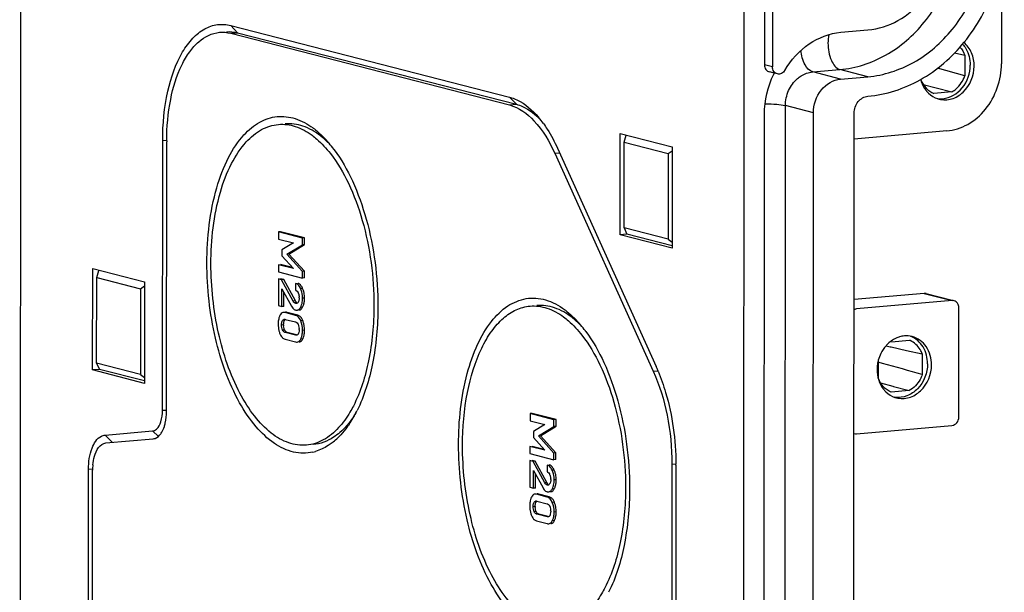
# Model space of a CAD drawing. Units: millimetres. Extents: x -3 to 844, y 0 to 594.
# Drawn here: x 586 to 617, y 419 to 437 of the extents above; entities that cross this region are included whole.
import ezdxf

# ---------------------------------------------------------------- set-up
doc = ezdxf.new("R2010")
doc.units = ezdxf.units.MM
doc.header["$LTSCALE"] = 46.255
doc.layers.get('0').update_dxf_attribs({"linetype": 'CONTINUOUS'})
doc.layers.add('AUSFORMSCHRAEGEN', color=7, linetype='CONTINUOUS')
doc.layers.add('BEZUGSACHSEN', color=7, linetype='CONTINUOUS')

msp = doc.modelspace()

# ---------------------------------------------------------------- linework, layer by layer
at = {"color": 7, "linetype": 'CONTINUOUS'}
for p, q in [((585.58097, 378.20809), (585.62665, 446.42339)), ((609.15502, 440.59426), (609.15168, 435.60776)), ((608.46229, 372.32235), (608.50797, 440.53765)), ((609.40785, 440.52922), (609.40451, 435.54272)), ((616.65103, 438.01644), (616.64945, 435.64374)), ((592.25823, 436.85661), (601.08227, 434.58681)), ((592.25807, 436.60945), (601.0821, 434.33965)), ((592.47375, 436.62832), (601.29779, 434.35852)), ((611.56194, 436.63983), (612.42467, 436.71531)), ((609.50107, 435.3341), (609.30508, 435.38451)), ((611.56095, 435.15689), (612.42368, 435.23237)), ((610.66065, 378.9768), (610.69756, 434.09278)), ((611.9545, 378.71928), (611.99157, 434.08242)), ((609.11372, 378.92862), (609.15063, 434.0446)), ((604.58149, 430.22592), (604.58364, 433.43896)), ((604.58364, 433.43896), (606.22705, 433.01623)), ((614.92266, 433.51553), (611.99102, 433.25904)), ((590.10062, 424.66068), (590.10634, 433.20775)), ((590.22704, 424.62816), (590.23276, 433.17523)), ((604.70807, 430.44056), (604.70989, 433.15928)), ((604.70989, 433.15928), (604.77637, 433.38122)), ((604.70989, 433.15928), (606.10047, 432.80159)), ((602.51156, 432.81351), (605.62976, 425.90596)), ((602.60107, 432.96528), (605.71927, 426.05774)), ((606.10047, 432.80159), (606.22696, 432.88789)), ((606.22705, 433.01623), (606.2249, 429.80319)), ((606.10047, 432.80159), (606.09865, 430.08286)), ((593.7691, 430.31512), (593.76895, 430.09034)), ((593.83381, 430.32078), (593.7691, 430.31512)), ((594.52708, 430.12014), (593.7691, 430.31512)), ((594.59179, 430.12581), (593.83381, 430.32078)), ((604.70807, 430.44056), (604.79717, 430.24479)), ((606.09865, 430.08286), (604.70807, 430.44056)), ((593.76895, 430.09034), (594.24184, 429.9687)), ((594.52694, 429.90757), (594.52708, 430.12014)), ((594.59179, 430.12581), (594.52708, 430.12014)), ((594.59164, 429.91323), (594.59179, 430.12581)), ((604.79717, 430.24479), (604.58149, 430.22592)), ((606.2249, 429.80319), (604.58149, 430.22592)), ((606.22495, 429.87752), (604.79717, 430.24479)), ((606.09865, 430.08286), (606.22502, 429.98647)), ((593.87695, 429.7472), (593.87682, 429.56005)), ((594.24184, 429.9687), (593.87695, 429.7472)), ((594.03243, 429.60955), (594.52694, 429.90757)), ((594.09714, 429.61521), (594.59164, 429.91323)), ((594.59164, 429.91323), (594.52694, 429.90757)), ((593.87682, 429.56005), (594.2413, 429.15603)), ((594.52637, 429.06642), (594.03243, 429.60955)), ((594.59108, 429.07208), (594.09714, 429.61521)), ((587.88881, 425.94194), (587.89097, 429.15498)), ((587.89097, 429.15498), (589.53438, 428.73224)), ((588.01722, 428.8753), (588.0837, 429.09724)), ((593.76841, 429.2736), (593.76826, 429.04882)), ((594.2413, 429.15603), (593.76841, 429.2736)), ((594.21601, 429.18406), (593.83311, 429.27926)), ((594.52623, 428.85385), (594.52637, 429.06642)), ((594.59108, 429.07208), (594.52637, 429.06642)), ((594.59094, 428.85951), (594.59108, 429.07208)), ((588.0154, 426.15658), (588.01722, 428.8753)), ((588.01722, 428.8753), (589.40779, 428.5176)), ((593.76811, 428.82607), (593.76754, 427.98086)), ((593.87007, 428.79985), (593.76811, 428.82607)), ((593.76826, 429.04882), (594.52623, 428.85385)), ((593.93478, 428.80551), (593.83281, 428.83173)), ((593.93478, 428.80551), (593.87007, 428.79985)), ((594.24061, 428.12468), (593.87007, 428.79985)), ((594.30531, 428.13034), (593.93478, 428.80551)), ((594.59094, 428.85951), (594.52623, 428.85385)), ((589.40779, 428.5176), (589.40597, 425.79888)), ((589.40779, 428.5176), (589.53429, 428.60391)), ((589.53438, 428.73224), (589.53222, 425.5192)), ((593.87575, 427.95302), (593.87613, 428.51854)), ((593.87613, 428.51854), (594.1817, 427.96283)), ((594.31435, 428.68556), (594.31421, 428.47299)), ((593.94045, 427.95869), (593.94075, 428.40102)), ((614.20216, 428.36763), (611.98761, 428.17388)), ((615.08707, 428.14), (612.06752, 427.87583)), ((614.26427, 428.36259), (615.08971, 428.15026)), ((593.76754, 427.98086), (593.87575, 427.95302)), ((593.94045, 427.95869), (593.87575, 427.95302)), ((615.30027, 424.45152), (615.30259, 427.91171)), ((594.31367, 427.67354), (593.97916, 427.75959)), ((593.98526, 427.54541), (594.30729, 427.46257)), ((594.37838, 427.6792), (594.04387, 427.76525)), ((593.9786, 426.91742), (594.31311, 426.83138)), ((594.30701, 427.04556), (593.98498, 427.12839)), ((594.34017, 427.05933), (594.04969, 427.13406)), ((588.1045, 425.96081), (587.88881, 425.94194)), ((588.0154, 426.15658), (588.1045, 425.96081)), ((589.40597, 425.79888), (588.0154, 426.15658)), ((589.53227, 425.59354), (588.1045, 425.96081)), ((589.53222, 425.5192), (587.88881, 425.94194)), ((589.40597, 425.79888), (589.53235, 425.70249)), ((601.73084, 424.55914), (601.73069, 424.33436)), ((601.79554, 424.5648), (601.73084, 424.55914)), ((602.48881, 424.36416), (601.73084, 424.55914)), ((602.55352, 424.36982), (601.79554, 424.5648)), ((601.73069, 424.33436), (602.20358, 424.21272)), ((602.20358, 424.21272), (601.83868, 423.99122)), ((601.99417, 423.85357), (602.48867, 424.15159)), ((602.05887, 423.85923), (602.55338, 424.15725)), ((602.48867, 424.15159), (602.48881, 424.36416)), ((602.55338, 424.15725), (602.48867, 424.15159)), ((602.55352, 424.36982), (602.48881, 424.36416)), ((602.55338, 424.15725), (602.55352, 424.36982)), ((612.06487, 423.92132), (615.08442, 424.18549)), ((588.28341, 423.87956), (589.78674, 424.01109)), ((601.83868, 423.99122), (601.83856, 423.80407)), ((601.83856, 423.80407), (602.20303, 423.40005)), ((602.48811, 423.31044), (601.99417, 423.85357)), ((602.55281, 423.3161), (602.05887, 423.85923)), ((588.3052, 423.63051), (589.80853, 423.76204)), ((601.73014, 423.51762), (601.72999, 423.29284)), ((602.20303, 423.40005), (601.73014, 423.51762)), ((602.17774, 423.42808), (601.79485, 423.52328)), ((601.72999, 423.29284), (602.48797, 423.09787)), ((602.48797, 423.09787), (602.48811, 423.31044)), ((602.55281, 423.3161), (602.48811, 423.31044)), ((602.55267, 423.10353), (602.55281, 423.3161)), ((601.72984, 423.07009), (601.72927, 422.22488)), ((601.83181, 423.04387), (601.72984, 423.07009)), ((601.89651, 423.04953), (601.79455, 423.07575)), ((601.89651, 423.04953), (601.83181, 423.04387)), ((602.20234, 422.3687), (601.83181, 423.04387)), ((602.26705, 422.37436), (601.89651, 423.04953)), ((602.27608, 422.92958), (602.27594, 422.71701)), ((602.55267, 423.10353), (602.48797, 423.09787)), ((606.22031, 422.95731), (606.19896, 391.07333)), ((606.34673, 422.9248), (606.32538, 391.04081)), ((587.74549, 400.72896), (587.76027, 422.79691)), ((587.87191, 400.69644), (587.88669, 422.76439)), ((601.83748, 422.19704), (601.83786, 422.76256)), ((601.83786, 422.76256), (602.14344, 422.20685)), ((601.90219, 422.20271), (601.90248, 422.64504)), ((601.72927, 422.22488), (601.83748, 422.19704)), ((601.90219, 422.20271), (601.83748, 422.19704)), ((602.27541, 421.91756), (601.9409, 422.00361)), ((602.34011, 421.92322), (602.0056, 422.00927)), ((601.947, 421.78943), (602.26902, 421.70659)), ((602.26874, 421.28958), (601.94672, 421.37241)), ((602.30191, 421.30335), (602.01142, 421.37807)), ((601.94033, 421.16144), (602.27484, 421.0754))]:
    msp.add_line(p, q, dxfattribs=at)
at = {"color": 9, "linetype": 'CONTINUOUS'}
for p, q in [((592.47375, 436.62832), (592.25823, 436.85661)), ((592.25807, 436.60945), (592.47375, 436.62832)), ((609.40451, 435.54272), (609.15168, 435.60776)), ((610.67604, 435.38452), (611.53877, 435.45999)), ((611.56095, 435.15689), (610.67604, 435.38452)), ((612.42368, 435.23237), (611.53877, 435.45999)), ((601.29779, 434.35852), (601.08227, 434.58681)), ((601.0821, 434.33965), (601.29779, 434.35852)), ((609.77574, 379.20443), (609.81264, 434.32041)), ((610.69756, 434.09278), (609.81264, 434.32041)), ((590.23385, 433.20266), (590.10634, 433.20775)), ((602.51156, 432.81351), (602.66358, 432.82681)), ((594.534, 428.52828), (594.4693, 428.52262)), ((594.30531, 428.13034), (594.24061, 428.12468)), ((594.59727, 428.22208), (594.53257, 428.21642)), ((614.20216, 428.36763), (615.08707, 428.14)), ((594.34539, 428.07663), (594.28069, 428.07097)), ((594.35193, 428.05451), (594.31601, 428.05137)), ((594.53308, 427.93035), (594.46837, 427.92469)), ((593.96396, 427.51649), (593.89926, 427.51083)), ((594.53956, 427.50957), (594.47486, 427.5039)), ((593.93382, 427.3724), (593.86911, 427.36674)), ((593.96389, 427.21411), (593.89918, 427.20845)), ((594.59659, 427.20192), (594.53189, 427.19626)), ((594.33548, 427.04805), (594.30701, 427.04556)), ((594.53917, 426.92473), (594.47447, 426.91907)), ((605.62976, 425.90596), (605.77497, 425.91867)), ((590.22813, 424.65559), (590.10062, 424.66068)), ((588.52088, 423.64938), (588.28341, 423.87956)), ((589.96926, 423.83417), (589.78674, 424.01109)), ((606.22031, 422.95731), (606.34295, 422.96804)), ((587.88778, 422.79182), (587.76027, 422.79691)), ((602.49573, 422.7723), (602.43103, 422.76664)), ((602.26705, 422.37436), (602.20234, 422.3687)), ((602.30713, 422.32065), (602.24242, 422.31499)), ((602.31366, 422.29853), (602.27774, 422.29539)), ((602.55901, 422.4661), (602.4943, 422.46044)), ((602.49481, 422.17437), (602.43011, 422.16871)), ((601.89555, 421.61642), (601.83085, 421.61076)), ((601.9257, 421.76051), (601.86099, 421.75485)), ((602.5013, 421.75359), (602.43659, 421.74792)), ((601.92562, 421.45813), (601.86092, 421.45247)), ((602.29721, 421.29207), (602.26874, 421.28958)), ((602.55833, 421.44594), (602.49362, 421.44028)), ((602.5009, 421.16875), (602.4362, 421.16309))]:
    msp.add_line(p, q, dxfattribs=at)
at = {"color": 7, "linetype": 'CONTINUOUS'}
for centre, radius, start, end in [((612.02559, 434.05677), 2.87101, 153.331011, 154.072506), ((615.08204, 435.39883), 1.01893, 193.866853, 198.01426), ((614.73187, 435.27982), 0.74599, 260.993374, 275.001302), ((614.85725, 435.23244), 0.73122, 251.753608, 255.591967), ((599.5046, 431.84096), 3.26605, 35.714254, 40.186503), ((597.87113, 433.17012), 7.63837, 179.761625, 179.96165), ((594.34159, 428.54567), 0.1503, 63.668773, 75.56592), ((593.92377, 428.24981), 0.67077, 20.186168, 24.52828), ((593.90178, 428.24236), 0.69398, 11.730227, 20.137467), ((594.09333, 428.25465), 0.32766, 18.88911, 23.295905), ((593.93809, 428.22862), 0.48574, 359.940383, 3.407652), ((593.63915, 428.22168), 0.95812, 356.476804, 0.023659), ((594.3524, 427.98581), 0.1505, 244.976494, 255.542998), ((594.26787, 427.49536), 0.18398, 63.749365, 75.583405), ((594.30571, 427.46673), 0.22764, 43.73519, 47.723523), ((593.81277, 427.22011), 0.78232, 17.935527, 21.715869), ((594.65324, 427.39469), 0.89233, 176.532549, 180.007095), ((594.68156, 427.3937), 0.92066, 179.945514, 183.326913), ((594.61503, 427.38937), 0.85399, 183.295633, 190.266421), ((594.55948, 427.37972), 0.79761, 190.295541, 197.676211), ((594.47262, 427.37165), 0.5388, 179.919548, 183.099976), ((593.89154, 427.22498), 0.53162, 359.919252, 3.427296), ((593.79864, 427.21594), 0.79704, 10.531879, 17.907364), ((593.73676, 427.20188), 0.85984, 356.507267, 0.002303), ((594.54056, 427.37414), 0.77788, 197.707821, 201.592891), ((594.0587, 427.13706), 0.23775, 222.182882, 226.145793), ((594.12635, 427.13183), 0.46186, 333.358001, 338.829456), ((594.07993, 427.14974), 0.51162, 338.836424, 343.885022), ((613.646, 426.23552), 0.78679, 95.057975, 106.17582), ((613.77877, 426.01765), 1.04582, 136.357072, 138.383086), ((613.87551, 425.95441), 1.16193, 154.228002, 165.073511), ((600.59973, 423.74712), 5.61681, 23.219076, 24.291243), ((600.41479, 423.66747), 5.81819, 22.611673, 23.221875), ((613.86615, 425.9534), 1.15291, 171.160059, 179.911649), ((613.89228, 425.95014), 1.17923, 165.08273, 171.19833), ((613.50924, 425.77032), 0.73122, 251.753608, 255.591967), ((589.73068, 422.7642), 1.844, 174.636855, 179.994), ((602.30332, 422.78969), 0.1503, 63.668773, 75.56592), ((598.21226, 422.93023), 8.13447, 359.96175, 0.218164), ((602.05507, 422.49867), 0.32766, 18.88911, 23.295905), ((601.8855, 422.49383), 0.67077, 20.186168, 24.52828), ((601.86351, 422.48638), 0.69398, 11.730227, 20.137467), ((601.89983, 422.47264), 0.48574, 359.940383, 3.407652), ((601.60089, 422.4657), 0.95812, 356.476804, 0.023659), ((602.31413, 422.22983), 0.1505, 244.976494, 255.542998), ((602.2296, 421.73938), 0.18398, 63.749365, 75.583405), ((602.61497, 421.63871), 0.89233, 176.532549, 180.007095), ((602.6433, 421.63772), 0.92066, 179.945514, 183.326913), ((602.43435, 421.61567), 0.5388, 179.919548, 183.099976), ((602.26745, 421.71075), 0.22764, 43.73519, 47.723523), ((601.7745, 421.46412), 0.78232, 17.935527, 21.715869), ((601.76037, 421.45996), 0.79704, 10.531879, 17.907364), ((602.57677, 421.63339), 0.85399, 183.295633, 190.266421), ((602.52121, 421.62374), 0.79761, 190.295541, 197.676211), ((602.50229, 421.61816), 0.77788, 197.707821, 201.592891), ((601.85328, 421.46899), 0.53162, 359.919252, 3.427296), ((601.69849, 421.4459), 0.85984, 356.507267, 0.002303), ((602.02043, 421.38108), 0.23775, 222.182882, 226.145793), ((602.08808, 421.37585), 0.46186, 333.358001, 338.829456), ((602.04166, 421.39376), 0.51162, 338.836424, 343.885022)]:
    msp.add_arc(centre, radius, start, end, dxfattribs=at)
at = {"color": 9, "linetype": 'CONTINUOUS'}
for points, knots in [([(611.53877, 435.45999), (612.04183, 435.50401), (613.06753, 435.83988), (614.30107, 436.9204), (615.11928, 438.40828), (615.31573, 439.54709), (615.31611, 440.11546)], [0, 0, 0, 0, 0.23247098, 0.47951534, 0.73835021, 1, 1, 1, 1]), ([(611.16005, 436.29901), (611.15992, 436.11108), (611.20756, 435.80164), (611.41218, 435.49256), (611.53877, 435.45999)], [0, 0, 0, 0, 0.58979438, 1, 1, 1, 1]), ([(610.67604, 435.38452), (610.57014, 435.41176), (610.38271, 435.65022), (610.32254, 435.90768), (610.30576, 436.0645)], [0, 0, 0, 0, 0.40945078, 1, 1, 1, 1]), ([(610.19663, 435.17594), (610.23144, 435.20563), (610.37264, 435.31049), (610.54646, 435.37318), (610.67604, 435.38452)], [0, 0, 0, 0, 0.26018373, 1, 1, 1, 1]), ([(609.81264, 434.32041), (609.81275, 434.48239), (609.88165, 434.80529), (610.07657, 435.07353), (610.19663, 435.17594)], [0, 0, 0, 0, 0.50652738, 1, 1, 1, 1]), ([(609.17263, 434.37656), (609.29568, 434.37633), (609.50981, 434.36763), (609.72412, 434.34318), (609.81264, 434.32041)], [0, 0, 0, 0, 0.57376473, 1, 1, 1, 1])]:
    msp.add_open_spline(points, degree=3, knots=knots, dxfattribs=at)
at = {"color": 7, "linetype": 'CONTINUOUS'}
for points, knots in [([(612.42327, 434.61448), (612.99814, 434.66477), (614.17029, 435.04872), (615.58046, 436.28327), (616.51517, 437.98406), (616.73979, 439.2855), (616.74023, 439.93501)], [0, 0, 0, 0, 0.23244851, 0.47951216, 0.7383755, 1, 1, 1, 1]), ([(612.42368, 435.23237), (612.92672, 435.27638), (613.95234, 435.61236), (615.18625, 436.69255), (616.00407, 438.18073), (616.20064, 439.31949), (616.20102, 439.88784)], [0, 0, 0, 0, 0.23245983, 0.47951176, 0.73836315, 1, 1, 1, 1]), ([(612.42467, 436.71531), (612.75524, 436.74423), (613.42922, 436.96502), (614.24007, 437.67485), (614.7775, 438.6528), (614.90667, 439.40113), (614.90692, 439.77462)], [0, 0, 0, 0, 0.23245983, 0.47951176, 0.73836315, 1, 1, 1, 1]), ([(590.10634, 433.20775), (590.1067, 433.7326), (590.19752, 434.70184), (590.57112, 435.81111), (591.03015, 436.45253), (591.40799, 436.76349), (591.83288, 436.91259), (592.12263, 436.89149), (592.25823, 436.85661)], [0, 0, 0, 0, 0.33024505, 0.60875686, 0.72340296, 0.82263411, 0.91189926, 1, 1, 1, 1]), ([(590.23282, 433.20189), (590.23465, 433.64113), (590.30701, 434.46343), (590.59027, 435.41734), (590.93744, 436.01557), (591.29543, 436.42915), (591.6655, 436.61818), (591.90505, 436.63947)], [0, 0, 0, 0, 0.32128095, 0.60049463, 0.71944934, 0.82409353, 1, 1, 1, 1]), ([(609.79656, 435.43493), (609.98784, 435.76321), (610.49111, 436.33223), (611.21014, 436.60905), (611.56194, 436.63983)], [0, 0, 0, 0, 0.51827709, 1, 1, 1, 1]), ([(615.41808, 436.26695), (615.45698, 436.22426), (615.59982, 436.03059), (615.66042, 435.78242), (615.6603, 435.60078)], [0, 0, 0, 0, 0.24125016, 1, 1, 1, 1]), ([(615.78672, 435.56826), (615.78681, 435.71207), (615.73413, 435.994), (615.56417, 436.22911), (615.46037, 436.3144)], [0, 0, 0, 0, 0.51700857, 1, 1, 1, 1]), ([(609.15168, 435.60776), (609.15164, 435.55782), (609.17679, 435.45888), (609.26088, 435.39591), (609.3049, 435.38456)], [0, 0, 0, 0, 0.52345916, 1, 1, 1, 1]), ([(614.92266, 433.51553), (615.15263, 433.53565), (615.62171, 433.69017), (616.37861, 434.34791), (616.6491, 435.13421), (616.64945, 435.64374)], [0, 0, 0, 0, 0.23419878, 0.48307924, 1, 1, 1, 1]), ([(609.55799, 435.31953), (609.51395, 435.33085), (609.42963, 435.39365), (609.40448, 435.49274), (609.40451, 435.54272)], [0, 0, 0, 0, 0.47638791, 1, 1, 1, 1]), ([(609.79656, 435.43493), (609.77202, 435.3928), (609.70248, 435.32155), (609.60105, 435.30846), (609.55799, 435.31953)], [0, 0, 0, 0, 0.5230452, 1, 1, 1, 1]), ([(614.6753, 434.52422), (614.80362, 434.49126), (615.09287, 434.50051), (615.59759, 434.80406), (615.78652, 435.27017), (615.78672, 435.56826)], [0, 0, 0, 0, 0.23178946, 0.47846093, 1, 1, 1, 1]), ([(614.79691, 434.53667), (615.02935, 434.55701), (615.49755, 434.84215), (615.66013, 435.34601), (615.6603, 435.60078)], [0, 0, 0, 0, 0.47803709, 1, 1, 1, 1]), ([(610.69756, 434.09278), (610.69773, 434.34755), (610.86037, 434.85136), (611.32851, 435.13655), (611.56095, 435.15689)], [0, 0, 0, 0, 0.5219603, 1, 1, 1, 1]), ([(614.26267, 434.79948), (614.28659, 434.76889), (614.38747, 434.65629), (614.52172, 434.57313), (614.6283, 434.53799)], [0, 0, 0, 0, 0.25707536, 1, 1, 1, 1]), ([(601.08227, 434.58681), (601.16348, 434.56592), (601.51811, 434.43351), (601.81087, 434.17151), (601.99969, 433.94847)], [0, 0, 0, 0, 0.22297074, 1, 1, 1, 1]), ([(611.99157, 434.08242), (611.99166, 434.20981), (612.07294, 434.46174), (612.30704, 434.60431), (612.42327, 434.61448)], [0, 0, 0, 0, 0.52196291, 1, 1, 1, 1]), ([(601.0821, 434.33965), (601.37954, 434.26314), (601.98588, 433.80792), (602.34457, 433.18344), (602.51156, 432.81351)], [0, 0, 0, 0, 0.43074698, 1, 1, 1, 1]), ([(601.29779, 434.35852), (601.36558, 434.34108), (601.65835, 434.23579), (601.90786, 434.03329), (602.07163, 433.85844)], [0, 0, 0, 0, 0.22612669, 1, 1, 1, 1]), ([(602.15643, 433.74749), (602.1979, 433.68995), (602.36606, 433.44111), (602.50674, 433.17425), (602.60107, 432.96528)], [0, 0, 0, 0, 0.23627094, 1, 1, 1, 1]), ([(594.31421, 428.47299), (594.32073, 428.47052), (594.35036, 428.45578), (594.37181, 428.42808), (594.3841, 428.40532)], [0, 0, 0, 0, 0.21244335, 1, 1, 1, 1]), ([(594.4693, 428.52262), (594.45954, 428.544), (594.42532, 428.61083), (594.36534, 428.67245), (594.31435, 428.68556)], [0, 0, 0, 0, 0.308631, 1, 1, 1, 1]), ([(594.534, 428.52828), (594.52887, 428.53951), (594.50943, 428.57902), (594.48478, 428.61646), (594.46283, 428.63939)], [0, 0, 0, 0, 0.28006587, 1, 1, 1, 1]), ([(594.53257, 428.21642), (594.53259, 428.24381), (594.52788, 428.34838), (594.50138, 428.45231), (594.4693, 428.52262)], [0, 0, 0, 0, 0.26167869, 1, 1, 1, 1]), ([(594.34539, 428.07663), (594.342, 428.07934), (594.32577, 428.09495), (594.31401, 428.1145), (594.30531, 428.13034)], [0, 0, 0, 0, 0.19377747, 1, 1, 1, 1]), ([(594.3841, 428.40532), (594.38593, 428.40194), (594.38947, 428.39498), (594.39271, 428.38787), (594.39428, 428.38424)], [0, 0, 0, 0, 0.49250039, 1, 1, 1, 1]), ([(594.42383, 428.22811), (594.42382, 428.21646), (594.42236, 428.17435), (594.4142, 428.13115), (594.39985, 428.10407)], [0, 0, 0, 0, 0.27547206, 1, 1, 1, 1]), ([(594.50395, 428.00461), (594.50887, 428.01988), (594.52718, 428.08902), (594.53253, 428.16105), (594.53257, 428.21642)], [0, 0, 0, 0, 0.22467995, 1, 1, 1, 1]), ([(594.56918, 428.01192), (594.58048, 428.04748), (594.59018, 428.09811), (594.5946, 428.14902), (594.59546, 428.1628)], [0, 0, 0, 0, 0.72982272, 1, 1, 1, 1]), ([(615.30259, 427.91171), (615.30262, 427.96136), (615.27784, 428.05978), (615.19457, 428.12273), (615.15086, 428.1344)], [0, 0, 0, 0, 0.52322377, 1, 1, 1, 1]), ([(594.33431, 428.04978), (594.33128, 428.04952), (594.3251, 428.04953), (594.31901, 428.0506), (594.31601, 428.05137)], [0, 0, 0, 0, 0.4948531, 1, 1, 1, 1]), ([(594.3549, 427.83644), (594.36557, 427.83738), (594.41419, 427.84949), (594.44867, 427.89175), (594.46837, 427.92469)], [0, 0, 0, 0, 0.2181181, 1, 1, 1, 1]), ([(594.39985, 428.10407), (594.39827, 428.10109), (594.395, 428.0954), (594.3913, 428.08998), (594.3894, 428.08743)], [0, 0, 0, 0, 0.51376365, 1, 1, 1, 1]), ([(593.86911, 427.36674), (593.86912, 427.38052), (593.87088, 427.42951), (593.88058, 427.48056), (593.89926, 427.51083)], [0, 0, 0, 0, 0.27918434, 1, 1, 1, 1]), ([(593.95454, 427.54842), (593.95692, 427.54863), (593.9617, 427.54881), (593.96648, 427.54856), (593.96887, 427.54834)], [0, 0, 0, 0, 0.49841395, 1, 1, 1, 1]), ([(593.95483, 427.49907), (593.95619, 427.50213), (593.95903, 427.50804), (593.96227, 427.51375), (593.96396, 427.51649)], [0, 0, 0, 0, 0.50928842, 1, 1, 1, 1]), ([(593.96887, 427.54834), (593.97161, 427.54808), (593.97712, 427.54731), (593.98255, 427.54611), (593.98526, 427.54541)], [0, 0, 0, 0, 0.49630704, 1, 1, 1, 1]), ([(594.47486, 427.5039), (594.46752, 427.52233), (594.43963, 427.5835), (594.39211, 427.63918), (594.34924, 427.66036)], [0, 0, 0, 0, 0.29322394, 1, 1, 1, 1]), ([(593.98498, 427.12839), (593.97697, 427.13046), (593.93918, 427.14445), (593.91244, 427.17975), (593.89918, 427.20845)], [0, 0, 0, 0, 0.20740023, 1, 1, 1, 1]), ([(593.93382, 427.3724), (593.93383, 427.38494), (593.93522, 427.42773), (593.94247, 427.47128), (593.95483, 427.49907)], [0, 0, 0, 0, 0.29180691, 1, 1, 1, 1]), ([(593.97492, 427.19326), (593.97293, 427.19656), (593.96905, 427.20341), (593.96557, 427.21047), (593.96389, 427.21411)], [0, 0, 0, 0, 0.4896749, 1, 1, 1, 1]), ([(594.30729, 427.46257), (594.31404, 427.46084), (594.3448, 427.45015), (594.36907, 427.4248), (594.38221, 427.40307)], [0, 0, 0, 0, 0.21535579, 1, 1, 1, 1]), ([(594.38221, 427.40307), (594.38407, 427.39999), (594.38769, 427.39361), (594.39098, 427.38705), (594.39257, 427.38368)], [0, 0, 0, 0, 0.49106998, 1, 1, 1, 1]), ([(594.42316, 427.22423), (594.42314, 427.1913), (594.41974, 427.14818), (594.40545, 427.10808), (594.40154, 427.09945)], [0, 0, 0, 0, 0.7764032, 1, 1, 1, 1]), ([(594.50691, 427.00266), (594.51113, 427.0173), (594.52656, 427.0807), (594.53185, 427.1463), (594.53189, 427.19626)], [0, 0, 0, 0, 0.23367553, 1, 1, 1, 1]), ([(594.33594, 427.04276), (594.33115, 427.04234), (594.32136, 427.04251), (594.31177, 427.04434), (594.30701, 427.04556)], [0, 0, 0, 0, 0.49432839, 1, 1, 1, 1]), ([(594.36147, 426.82679), (594.39632, 426.82984), (594.44338, 426.86285), (594.46781, 426.90582), (594.47447, 426.91907)], [0, 0, 0, 0, 0.70236548, 1, 1, 1, 1]), ([(594.40154, 427.09945), (594.40013, 427.09636), (594.39722, 427.0904), (594.39394, 427.08463), (594.39224, 427.08188)], [0, 0, 0, 0, 0.51197884, 1, 1, 1, 1]), ([(613.42681, 426.99116), (613.38941, 426.98033), (613.239, 426.92483), (613.10549, 426.82702), (613.02196, 426.73944)], [0, 0, 0, 0, 0.2434073, 1, 1, 1, 1]), ([(614.31228, 426.13866), (614.31241, 426.32394), (614.2258, 426.68903), (613.93841, 426.94418), (613.78032, 427.00543)], [0, 0, 0, 0, 0.52218422, 1, 1, 1, 1]), ([(614.4387, 426.10614), (614.43883, 426.30607), (614.33807, 426.70235), (614.00093, 426.95393), (613.82465, 426.99922)], [0, 0, 0, 0, 0.5234752, 1, 1, 1, 1]), ([(614.31228, 426.13866), (614.31209, 425.8545), (614.14167, 425.41234), (613.67924, 425.09642), (613.40619, 425.06124), (613.28061, 425.07888)], [0, 0, 0, 0, 0.5202986, 0.76779952, 1, 1, 1, 1]), ([(613.32729, 425.0621), (613.4556, 425.02914), (613.74486, 425.03839), (614.24957, 425.34194), (614.4385, 425.80805), (614.4387, 426.10614)], [0, 0, 0, 0, 0.23178946, 0.47846093, 1, 1, 1, 1]), ([(605.62976, 425.90596), (605.83037, 425.46158), (606.12197, 424.48686), (606.22066, 423.47747), (606.22031, 422.95731)], [0, 0, 0, 0, 0.48383365, 1, 1, 1, 1]), ([(605.78574, 425.90446), (605.87716, 425.68497), (606.20679, 424.73712), (606.34376, 423.72568), (606.34667, 422.9612)], [0, 0, 0, 0, 0.23724163, 1, 1, 1, 1]), ([(612.91466, 425.33736), (612.93858, 425.30677), (613.03945, 425.19417), (613.17371, 425.11101), (613.28029, 425.07587)], [0, 0, 0, 0, 0.25707536, 1, 1, 1, 1]), ([(589.78674, 424.01109), (589.8319, 424.01504), (589.962, 424.08342), (590.07489, 424.32948), (590.10054, 424.54023), (590.10062, 424.66068)], [0, 0, 0, 0, 0.1764136, 0.53129342, 1, 1, 1, 1]), ([(590.15895, 424.15128), (590.17038, 424.18695), (590.21198, 424.34259), (590.22695, 424.50468), (590.22704, 424.62816)], [0, 0, 0, 0, 0.23271488, 1, 1, 1, 1]), ([(615.08442, 424.18549), (615.14254, 424.19058), (615.25963, 424.26183), (615.30023, 424.38782), (615.30027, 424.45152)], [0, 0, 0, 0, 0.47802985, 1, 1, 1, 1]), ([(590.04589, 423.91731), (590.05754, 423.9334), (590.10483, 424.00636), (590.13852, 424.08751), (590.15895, 424.15128)], [0, 0, 0, 0, 0.22876199, 1, 1, 1, 1]), ([(587.76027, 422.79691), (587.76042, 423.02347), (587.80366, 423.40596), (588.0226, 423.77467), (588.16564, 423.8457)], [0, 0, 0, 0, 0.58653657, 1, 1, 1, 1]), ([(589.80853, 423.76204), (589.83033, 423.76394), (589.92555, 423.78536), (590.00224, 423.85697), (590.04589, 423.91731)], [0, 0, 0, 0, 0.22715566, 1, 1, 1, 1]), ([(587.89476, 422.93655), (587.90341, 423.02815), (587.9424, 423.28802), (588.12076, 423.61438), (588.3052, 423.63051)], [0, 0, 0, 0, 0.33197203, 1, 1, 1, 1]), ([(602.43103, 422.76664), (602.42127, 422.78802), (602.38706, 422.85485), (602.32708, 422.91647), (602.27608, 422.92958)], [0, 0, 0, 0, 0.308631, 1, 1, 1, 1]), ([(602.49573, 422.7723), (602.49061, 422.78353), (602.47117, 422.82304), (602.44652, 422.86048), (602.42457, 422.88341)], [0, 0, 0, 0, 0.28006587, 1, 1, 1, 1]), ([(602.27594, 422.71701), (602.28247, 422.71454), (602.31209, 422.6998), (602.33354, 422.6721), (602.34583, 422.64934)], [0, 0, 0, 0, 0.21244335, 1, 1, 1, 1]), ([(602.34583, 422.64934), (602.34766, 422.64596), (602.3512, 422.639), (602.35444, 422.63189), (602.35601, 422.62825)], [0, 0, 0, 0, 0.49250039, 1, 1, 1, 1]), ([(602.4943, 422.46044), (602.49432, 422.48783), (602.48962, 422.5924), (602.46312, 422.69633), (602.43103, 422.76664)], [0, 0, 0, 0, 0.26167869, 1, 1, 1, 1]), ([(602.30713, 422.32065), (602.30373, 422.32336), (602.28751, 422.33897), (602.27575, 422.35851), (602.26705, 422.37436)], [0, 0, 0, 0, 0.19377747, 1, 1, 1, 1]), ([(602.29604, 422.2938), (602.29301, 422.29354), (602.28683, 422.29355), (602.28075, 422.29462), (602.27774, 422.29539)], [0, 0, 0, 0, 0.4948531, 1, 1, 1, 1]), ([(602.36158, 422.34809), (602.36001, 422.34511), (602.35673, 422.33942), (602.35303, 422.334), (602.35113, 422.33145)], [0, 0, 0, 0, 0.51376365, 1, 1, 1, 1]), ([(602.38556, 422.47213), (602.38556, 422.46048), (602.3841, 422.41837), (602.37593, 422.37517), (602.36158, 422.34809)], [0, 0, 0, 0, 0.27547206, 1, 1, 1, 1]), ([(602.46568, 422.24863), (602.4706, 422.2639), (602.48891, 422.33304), (602.49427, 422.40507), (602.4943, 422.46044)], [0, 0, 0, 0, 0.22467995, 1, 1, 1, 1]), ([(602.53092, 422.25594), (602.54221, 422.2915), (602.55191, 422.34213), (602.55633, 422.39304), (602.5572, 422.40682)], [0, 0, 0, 0, 0.72982272, 1, 1, 1, 1]), ([(602.43659, 421.74792), (602.42925, 421.76635), (602.40136, 421.82752), (602.35385, 421.8832), (602.31097, 421.90438)], [0, 0, 0, 0, 0.29322394, 1, 1, 1, 1]), ([(602.31664, 422.08046), (602.32731, 422.0814), (602.37592, 422.09351), (602.4104, 422.13577), (602.43011, 422.16871)], [0, 0, 0, 0, 0.2181181, 1, 1, 1, 1]), ([(601.83085, 421.61076), (601.83086, 421.62454), (601.83261, 421.67352), (601.84232, 421.72458), (601.86099, 421.75485)], [0, 0, 0, 0, 0.27918434, 1, 1, 1, 1]), ([(601.89555, 421.61642), (601.89556, 421.62896), (601.89696, 421.67175), (601.90421, 421.7153), (601.91656, 421.74309)], [0, 0, 0, 0, 0.29180691, 1, 1, 1, 1]), ([(601.91628, 421.79244), (601.91865, 421.79265), (601.92344, 421.79283), (601.92822, 421.79258), (601.9306, 421.79236)], [0, 0, 0, 0, 0.49841395, 1, 1, 1, 1]), ([(601.91656, 421.74309), (601.91792, 421.74615), (601.92077, 421.75206), (601.92401, 421.75777), (601.9257, 421.76051)], [0, 0, 0, 0, 0.50928842, 1, 1, 1, 1]), ([(601.9306, 421.79236), (601.93335, 421.7921), (601.93886, 421.79133), (601.94429, 421.79012), (601.947, 421.78943)], [0, 0, 0, 0, 0.49630704, 1, 1, 1, 1]), ([(602.26902, 421.70659), (602.27577, 421.70486), (602.30653, 421.69417), (602.33081, 421.66882), (602.34394, 421.64708)], [0, 0, 0, 0, 0.21535579, 1, 1, 1, 1]), ([(602.34394, 421.64708), (602.34581, 421.64401), (602.34942, 421.63763), (602.35271, 421.63107), (602.35431, 421.6277)], [0, 0, 0, 0, 0.49106998, 1, 1, 1, 1]), ([(601.94672, 421.37241), (601.93871, 421.37448), (601.90091, 421.38847), (601.87418, 421.42377), (601.86092, 421.45247)], [0, 0, 0, 0, 0.20740023, 1, 1, 1, 1]), ([(601.93666, 421.43728), (601.93466, 421.44058), (601.93079, 421.44743), (601.92731, 421.45449), (601.92562, 421.45813)], [0, 0, 0, 0, 0.4896749, 1, 1, 1, 1]), ([(602.29768, 421.28678), (602.29289, 421.28636), (602.28309, 421.28653), (602.2735, 421.28836), (602.26874, 421.28958)], [0, 0, 0, 0, 0.49432839, 1, 1, 1, 1]), ([(602.36327, 421.34347), (602.36187, 421.34038), (602.35896, 421.33442), (602.35567, 421.32865), (602.35397, 421.3259)], [0, 0, 0, 0, 0.51197884, 1, 1, 1, 1]), ([(602.38489, 421.46825), (602.38487, 421.43532), (602.38148, 421.3922), (602.36718, 421.3521), (602.36327, 421.34347)], [0, 0, 0, 0, 0.7764032, 1, 1, 1, 1]), ([(602.46864, 421.24668), (602.47286, 421.26132), (602.48829, 421.32472), (602.49359, 421.39032), (602.49362, 421.44028)], [0, 0, 0, 0, 0.23367553, 1, 1, 1, 1]), ([(602.32321, 421.07081), (602.35806, 421.07386), (602.40512, 421.10687), (602.42954, 421.14984), (602.4362, 421.16309)], [0, 0, 0, 0, 0.70236548, 1, 1, 1, 1])]:
    msp.add_open_spline(points, degree=3, knots=knots, dxfattribs=at)
for points in [[(591.90505, 436.63947), (592.02268, 436.64992), (592.14369, 436.63887), (592.25807, 436.60945)], [(592.1225, 436.65836), (592.23956, 436.66859), (592.35994, 436.6576), (592.47375, 436.62832)], [(609.15063, 434.0446), (609.15092, 434.47823), (609.25395, 434.92209), (609.44355, 435.31207)], [(614.11306, 435.08372), (614.1462, 434.98191), (614.19671, 434.88382), (614.26267, 434.79948)], [(594.46283, 428.63939), (594.44722, 428.65569), (594.42901, 428.67015), (594.40878, 428.68015)], [(594.40334, 428.36073), (594.4147, 428.32759), (594.42088, 428.29245), (594.42297, 428.25749)], [(594.59727, 428.22208), (594.59731, 428.27613), (594.59229, 428.33053), (594.58126, 428.38345)], [(614.26595, 428.36202), (614.24533, 428.36753), (614.22342, 428.36949), (614.20216, 428.36763)], [(615.15086, 428.1344), (615.13024, 428.1399), (615.10834, 428.14186), (615.08707, 428.14)], [(594.1817, 427.96283), (594.193, 427.94212), (594.20587, 427.92208), (594.22097, 427.90396)], [(594.22097, 427.90396), (594.22753, 427.8961), (594.23453, 427.88857), (594.24201, 427.88158)], [(594.28069, 428.07097), (594.26323, 428.08491), (594.25136, 428.1051), (594.24061, 428.12468)], [(594.24201, 427.88158), (594.25583, 427.86868), (594.2716, 427.85742), (594.28874, 427.84944)], [(594.31601, 428.05137), (594.30272, 428.05479), (594.28961, 428.06294), (594.28177, 428.0742)], [(594.31482, 427.84008), (594.32782, 427.83674), (594.34154, 427.83528), (594.3549, 427.83644)], [(594.36486, 428.06211), (594.35602, 428.0556), (594.34525, 428.05073), (594.33431, 428.04978)], [(594.3894, 428.08743), (594.38237, 428.07801), (594.37432, 428.06908), (594.36486, 428.06211)], [(594.41961, 427.84211), (594.4444, 427.84427), (594.46883, 427.8567), (594.48748, 427.87317)], [(594.46837, 427.92469), (594.48334, 427.94972), (594.49502, 427.97685), (594.50395, 428.00461)], [(594.48748, 427.87317), (594.49602, 427.88072), (594.5038, 427.88916), (594.51091, 427.89807)], [(594.51091, 427.89807), (594.51905, 427.90827), (594.52638, 427.91915), (594.53308, 427.93035)], [(594.53308, 427.93035), (594.54834, 427.95587), (594.56018, 427.98358), (594.56918, 428.01192)], [(612.06752, 427.87583), (612.03942, 427.87337), (612.01146, 427.86421), (611.98672, 427.85066)], [(593.78569, 427.59011), (593.77256, 427.54417), (593.76547, 427.49635), (593.76254, 427.44866)], [(593.81766, 427.67321), (593.80441, 427.64665), (593.79384, 427.61865), (593.78569, 427.59011)], [(593.83668, 427.70542), (593.8295, 427.69523), (593.82322, 427.68437), (593.81766, 427.67321)], [(593.88294, 427.74952), (593.8645, 427.73885), (593.84895, 427.72283), (593.83668, 427.70542)], [(593.92985, 427.76428), (593.91352, 427.76285), (593.89713, 427.75773), (593.88294, 427.74952)], [(593.89926, 427.51083), (593.91096, 427.52979), (593.93234, 427.54646), (593.95454, 427.54842)], [(593.97916, 427.75959), (593.96317, 427.7637), (593.9463, 427.76572), (593.92985, 427.76428)], [(594.04387, 427.76525), (594.02788, 427.76936), (594.01101, 427.77138), (593.99456, 427.76994)], [(594.45884, 427.63516), (594.43621, 427.65572), (594.40799, 427.67159), (594.37838, 427.6792)], [(594.51903, 427.55445), (594.50583, 427.57954), (594.4898, 427.60362), (594.47019, 427.6241)], [(594.53956, 427.50957), (594.53347, 427.52485), (594.52669, 427.53989), (594.51903, 427.55445)], [(593.89918, 427.20845), (593.87666, 427.25721), (593.86908, 427.31303), (593.86911, 427.36674)], [(593.94693, 427.26142), (593.93986, 427.28783), (593.9361, 427.31521), (593.9346, 427.34251)], [(593.96389, 427.21411), (593.95687, 427.22932), (593.95126, 427.24523), (593.94693, 427.26142)], [(594.39257, 427.38368), (594.39939, 427.36927), (594.40483, 427.35416), (594.4091, 427.33879)], [(594.4091, 427.33879), (594.41653, 427.31212), (594.42053, 427.2844), (594.42221, 427.25676)], [(594.53189, 427.19626), (594.53196, 427.30055), (594.51345, 427.40701), (594.47486, 427.5039)], [(594.59659, 427.20192), (594.59663, 427.25537), (594.59204, 427.30908), (594.58225, 427.36163)], [(593.81726, 427.08787), (593.82294, 427.07352), (593.82924, 427.0594), (593.83631, 427.04568)], [(593.83631, 427.04568), (593.84889, 427.02125), (593.86406, 426.99777), (593.88253, 426.97741)], [(593.89398, 426.96562), (593.9174, 426.94314), (593.94716, 426.92551), (593.9786, 426.91742)], [(594.04969, 427.13406), (594.0189, 427.14197), (593.99142, 427.16609), (593.97492, 427.19326)], [(594.37013, 427.05629), (594.36047, 427.04875), (594.34815, 427.04384), (594.33594, 427.04276)], [(594.39224, 427.08188), (594.38632, 427.07228), (594.37902, 427.06323), (594.37013, 427.05629)], [(594.47026, 426.84573), (594.4897, 426.85634), (594.5061, 426.87287), (594.51898, 426.89089)], [(594.47447, 426.91907), (594.48789, 426.94577), (594.49862, 426.97395), (594.50691, 427.00266)], [(594.51898, 426.89089), (594.52662, 426.90158), (594.53327, 426.91299), (594.53917, 426.92473)], [(594.57144, 427.00774), (594.58477, 427.05375), (594.59204, 427.10169), (594.59499, 427.1495)], [(613.82465, 426.99922), (613.74432, 427.01985), (613.65926, 427.02647), (613.57663, 427.01924)], [(594.31311, 426.83138), (594.32879, 426.82735), (594.34534, 426.82538), (594.36147, 426.82679)], [(594.42618, 426.83245), (594.44147, 426.83379), (594.45679, 426.83837), (594.47026, 426.84573)], [(612.99691, 426.71223), (612.92978, 426.63666), (612.87314, 426.55062), (612.82916, 426.4596)], [(612.71324, 425.95518), (612.71317, 425.84265), (612.73021, 425.7286), (612.76504, 425.6216)], [(612.76504, 425.6216), (612.79819, 425.51979), (612.8487, 425.4217), (612.91466, 425.33736)], [(588.16564, 423.8457), (588.20223, 423.86387), (588.24272, 423.876), (588.28341, 423.87956)], [(612.00108, 423.92692), (612.0217, 423.92141), (612.04361, 423.91945), (612.06487, 423.92132)], [(602.42457, 422.88341), (602.40896, 422.89971), (602.39074, 422.91417), (602.37051, 422.92417)], [(602.36508, 422.60475), (602.37644, 422.57161), (602.38261, 422.53647), (602.38471, 422.50151)], [(602.55901, 422.4661), (602.55904, 422.52015), (602.55402, 422.57455), (602.543, 422.62747)], [(602.24242, 422.31499), (602.22496, 422.32893), (602.21309, 422.34912), (602.20234, 422.3687)], [(602.27774, 422.29539), (602.26446, 422.29881), (602.25134, 422.30696), (602.2435, 422.31822)], [(602.3266, 422.30613), (602.31775, 422.29962), (602.30698, 422.29474), (602.29604, 422.2938)], [(602.35113, 422.33145), (602.3441, 422.32203), (602.33606, 422.3131), (602.3266, 422.30613)], [(602.43011, 422.16871), (602.44508, 422.19374), (602.45675, 422.22087), (602.46568, 422.24863)], [(602.49481, 422.17437), (602.51008, 422.19989), (602.52191, 422.2276), (602.53092, 422.25594)], [(601.77939, 421.91723), (601.76615, 421.89067), (601.75558, 421.86267), (601.74742, 421.83413)], [(601.79842, 421.94944), (601.79123, 421.93925), (601.78496, 421.92839), (601.77939, 421.91723)], [(601.84467, 421.99354), (601.82623, 421.98287), (601.81068, 421.96685), (601.79842, 421.94944)], [(601.89159, 422.0083), (601.87526, 422.00687), (601.85886, 422.00175), (601.84467, 421.99354)], [(601.9409, 422.00361), (601.92491, 422.00772), (601.90804, 422.00974), (601.89159, 422.0083)], [(602.0056, 422.00927), (601.98961, 422.01338), (601.97274, 422.0154), (601.95629, 422.01396)], [(602.14344, 422.20685), (602.15473, 422.18614), (602.1676, 422.1661), (602.18271, 422.14798)], [(602.18271, 422.14798), (602.18926, 422.14012), (602.19627, 422.13259), (602.20375, 422.1256)], [(602.20375, 422.1256), (602.21756, 422.1127), (602.23333, 422.10144), (602.25047, 422.09346)], [(602.27656, 422.0841), (602.28955, 422.08076), (602.30327, 422.0793), (602.31664, 422.08046)], [(602.42058, 421.87918), (602.39794, 421.89974), (602.36972, 421.91561), (602.34011, 421.92322)], [(602.38134, 422.08613), (602.40613, 422.08829), (602.43057, 422.10072), (602.44922, 422.11719)], [(602.44922, 422.11719), (602.45776, 422.12473), (602.46553, 422.13318), (602.47264, 422.14209)], [(602.47264, 422.14209), (602.48078, 422.15229), (602.48811, 422.16317), (602.49481, 422.17437)], [(601.74742, 421.83413), (601.73429, 421.78819), (601.7272, 421.74037), (601.72427, 421.69268)], [(601.86092, 421.45247), (601.8384, 421.50123), (601.83081, 421.55705), (601.83085, 421.61076)], [(601.86099, 421.75485), (601.87269, 421.77381), (601.89408, 421.79048), (601.91628, 421.79244)], [(601.90866, 421.50543), (601.9016, 421.53185), (601.89784, 421.55923), (601.89634, 421.58653)], [(602.35431, 421.6277), (602.36112, 421.61329), (602.36656, 421.59818), (602.37084, 421.58281)], [(602.48077, 421.79847), (602.46757, 421.82356), (602.45154, 421.84764), (602.43192, 421.86812)], [(602.49362, 421.44028), (602.49369, 421.54457), (602.47518, 421.65103), (602.43659, 421.74792)], [(602.5013, 421.75359), (602.49521, 421.76887), (602.48842, 421.78391), (602.48077, 421.79847)], [(602.55833, 421.44594), (602.55836, 421.49939), (602.55377, 421.5531), (602.54398, 421.60565)], [(601.779, 421.33189), (601.78468, 421.31754), (601.79098, 421.30342), (601.79804, 421.2897)], [(601.79804, 421.2897), (601.81062, 421.26527), (601.8258, 421.24179), (601.84426, 421.22143)], [(601.92562, 421.45813), (601.9186, 421.47334), (601.91299, 421.48925), (601.90866, 421.50543)], [(602.01142, 421.37807), (601.98064, 421.38599), (601.95316, 421.41011), (601.93666, 421.43728)], [(602.33186, 421.30031), (602.3222, 421.29277), (602.30989, 421.28786), (602.29768, 421.28678)], [(602.35397, 421.3259), (602.34806, 421.3163), (602.34075, 421.30725), (602.33186, 421.30031)], [(602.37084, 421.58281), (602.37826, 421.55614), (602.38227, 421.52842), (602.38394, 421.50078)], [(602.53317, 421.25176), (602.54651, 421.29777), (602.55378, 421.34571), (602.55673, 421.39352)], [(601.85572, 421.20964), (601.87913, 421.18716), (601.9089, 421.16953), (601.94033, 421.16144)], [(602.27484, 421.0754), (602.29053, 421.07136), (602.30708, 421.0694), (602.32321, 421.07081)], [(602.38791, 421.07647), (602.4032, 421.07781), (602.41853, 421.08239), (602.432, 421.08975)], [(602.432, 421.08975), (602.45143, 421.10036), (602.46784, 421.11689), (602.48071, 421.13491)], [(602.4362, 421.16309), (602.44962, 421.18979), (602.46035, 421.21797), (602.46864, 421.24668)], [(602.48071, 421.13491), (602.48835, 421.1456), (602.49501, 421.15701), (602.5009, 421.16875)]]:
    msp.add_open_spline(points, degree=3, dxfattribs=at)
at = {"color": 9, "linetype": 'CONTINUOUS'}
msp.add_open_spline([(611.18738, 436.56744), (611.16829, 436.47955), (611.16011, 436.38895), (611.16005, 436.29901)], degree=3, dxfattribs=at)
at = {"layer": 'AUSFORMSCHRAEGEN', "color": 7, "linetype": 'CONTINUOUS'}
for p, q in [((615.16499, 435.98548), (615.49229, 435.91227)), ((615.49229, 435.91227), (615.49185, 435.25985)), ((615.49185, 435.25985), (614.62444, 435.50519)), ((614.17594, 434.99177), (614.58794, 434.88383)), ((615.08171, 434.75436), (614.51237, 434.70455)), ((614.58794, 434.88383), (615.08171, 434.75436)), ((613.16542, 426.83412), (613.73475, 426.88393)), ((612.99691, 426.70832), (613.13052, 426.67835)), ((613.13052, 426.67835), (613.15551, 426.67274)), ((613.15551, 426.67274), (613.64899, 426.56181)), ((613.64899, 426.56181), (614.14427, 426.45014)), ((614.14427, 426.45014), (614.14384, 425.79773)), ((612.75484, 425.67621), (612.75522, 426.25304)), ((612.88849, 426.1504), (612.77712, 426.1818)), ((612.82728, 425.5307), (613.21344, 425.42915)), ((613.21344, 425.42915), (613.23271, 425.42408)), ((613.23271, 425.42408), (613.73369, 425.29223)), ((613.73369, 425.29223), (613.16436, 425.24242))]:
    msp.add_line(p, q, dxfattribs=at)
msp.add_arc((613.50863, 426.29261), 0.63308, 66.206874, 69.072778, dxfattribs=at)
for points in [[(615.33439, 436.17385), (615.40344, 436.09899), (615.45706, 436.00783), (615.49229, 435.91227)], [(614.14384, 425.79773), (613.7253, 425.91496), (613.30684, 426.03248), (612.88849, 426.1504)]]:
    msp.add_open_spline(points, degree=3, dxfattribs=at)
for points, knots in [([(614.10285, 435.13833), (614.13901, 435.04022), (614.24556, 434.85957), (614.41996, 434.73988), (614.51237, 434.70455)], [0, 0, 0, 0, 0.51382802, 1, 1, 1, 1]), ([(615.08171, 434.75436), (615.12824, 434.78028), (615.30925, 434.90662), (615.43721, 435.10261), (615.49185, 435.25985)], [0, 0, 0, 0, 0.24243204, 1, 1, 1, 1]), ([(614.14427, 426.45014), (614.1268, 426.49756), (614.04546, 426.67174), (613.89359, 426.81477), (613.76403, 426.87188)], [0, 0, 0, 0, 0.26302633, 1, 1, 1, 1]), ([(613.16436, 425.24242), (613.07195, 425.27776), (612.89754, 425.39745), (612.791, 425.5781), (612.75484, 425.67621)], [0, 0, 0, 0, 0.48617181, 1, 1, 1, 1]), ([(614.14384, 425.79773), (614.1251, 425.74382), (614.03629, 425.54288), (613.87568, 425.37133), (613.73369, 425.29223)], [0, 0, 0, 0, 0.25986827, 1, 1, 1, 1])]:
    msp.add_open_spline(points, degree=3, knots=knots, dxfattribs=at)
at = {"layer": 'BEZUGSACHSEN', "color": 7, "linetype": 'CONTINUOUS'}
for centre, radius, start, end in [((593.36526, 431.58479), 2.51923, 51.338353, 53.51065), ((592.71809, 430.88706), 3.47187, 40.20028, 44.951682), ((592.27664, 430.51122), 4.05164, 36.737737, 40.230297), ((592.04086, 430.33164), 4.348, 36.501934, 36.7757), ((601.32699, 425.82881), 2.51923, 51.338353, 53.51065), ((600.67983, 425.13108), 3.47187, 40.20028, 44.951682), ((600.23838, 424.75524), 4.05164, 36.737737, 40.230297), ((600.0026, 424.57566), 4.348, 36.501934, 36.7757), ((593.07897, 426.20293), 3.53315, 325.875877, 329.787346), ((592.67496, 426.4395), 4.00133, 329.771187, 332.841124), ((592.42844, 426.5682), 4.27942, 332.814449, 333.433669), ((594.0136, 425.47847), 2.34862, 313.040752, 317.543746), ((594.20503, 425.27283), 2.06766, 307.599352, 313.052991), ((594.5529, 424.69016), 1.38452, 282.666468, 286.533781)]:
    msp.add_arc(centre, radius, start, end, dxfattribs=at)
for points, knots in [([(592.67864, 433.38948), (592.82383, 433.54792), (593.13995, 433.81665), (593.72314, 434.01247), (594.33203, 433.93786), (594.69217, 433.73675), (594.86337, 433.61017)], [0, 0, 0, 0, 0.26515057, 0.50170172, 0.73728843, 1, 1, 1, 1]), ([(593.7686, 433.72191), (593.94723, 433.7375), (594.33513, 433.68609), (594.67223, 433.49681), (594.83296, 433.37798)], [0, 0, 0, 0, 0.47286853, 1, 1, 1, 1]), ([(595.09893, 433.35866), (594.93202, 433.48908), (594.5812, 433.69826), (594.17133, 433.75707), (593.98371, 433.7407)], [0, 0, 0, 0, 0.52935082, 1, 1, 1, 1]), ([(592.75032, 433.16761), (592.89081, 433.32092), (593.19691, 433.5806), (593.58386, 433.70579), (593.7686, 433.72191)], [0, 0, 0, 0, 0.52861167, 1, 1, 1, 1]), ([(591.50721, 429.33717), (591.50775, 430.1367), (591.63362, 431.29159), (592.13505, 432.63774), (592.48268, 433.17564), (592.67864, 433.38948)], [0, 0, 0, 0, 0.55878842, 0.79728088, 1, 1, 1, 1]), ([(591.63363, 429.30465), (591.63414, 430.06682), (591.75413, 431.16775), (592.23213, 432.45099), (592.56351, 432.96375), (592.75032, 433.16761)], [0, 0, 0, 0, 0.55878842, 0.79728088, 1, 1, 1, 1]), ([(594.83296, 433.37798), (594.88451, 433.33987), (595.0983, 433.16769), (595.28484, 432.96326), (595.41397, 432.79744)], [0, 0, 0, 0, 0.23374305, 1, 1, 1, 1]), ([(595.53595, 432.91805), (595.76189, 432.61272), (596.16184, 431.89934), (596.74268, 430.2518), (596.91845, 428.87746), (596.91782, 427.9454)], [0, 0, 0, 0, 0.2179475, 0.46519754, 1, 1, 1, 1]), ([(595.41397, 432.79744), (595.63888, 432.5086), (596.03758, 431.82422), (596.61698, 430.22764), (596.79202, 428.88768), (596.79141, 427.97792)], [0, 0, 0, 0, 0.21608108, 0.46301294, 1, 1, 1, 1]), ([(594.8565, 423.33933), (594.65919, 423.29502), (594.21714, 423.30076), (593.58558, 423.60791), (593.00786, 424.16158), (592.28734, 425.24825), (591.67848, 427.00625), (591.50668, 428.53681), (591.50721, 429.33717)], [0, 0, 0, 0, 0.08020141, 0.16841938, 0.27227889, 0.39409352, 0.68257806, 1, 1, 1, 1]), ([(594.65643, 423.56067), (594.46882, 423.54429), (594.05869, 423.60372), (593.49142, 423.94173), (592.97195, 424.49116), (592.32935, 425.52567), (591.78612, 427.157), (591.63314, 428.56936), (591.63363, 429.30465)], [0, 0, 0, 0, 0.08022604, 0.17046313, 0.27645488, 0.39946364, 0.68676363, 1, 1, 1, 1]), ([(599.46895, 423.58119), (599.46945, 424.33517), (599.58256, 425.42697), (600.02678, 426.72206), (600.45364, 427.46363), (600.97835, 427.98823), (601.59661, 428.25167), (602.25578, 428.20124), (602.64266, 427.98908), (602.82511, 427.85419)], [0, 0, 0, 0, 0.33641927, 0.48236552, 0.60847175, 0.71512261, 0.80803697, 0.8987614, 1, 1, 1, 1]), ([(596.79141, 427.97792), (596.79102, 427.39357), (596.69621, 426.30378), (596.37068, 425.24921), (596.14061, 424.80129)], [0, 0, 0, 0, 0.53713238, 1, 1, 1, 1]), ([(596.91782, 427.9454), (596.91742, 427.34173), (596.82068, 426.21381), (596.48963, 425.12146), (596.25603, 424.65431)], [0, 0, 0, 0, 0.53613432, 1, 1, 1, 1]), ([(599.59536, 423.54867), (599.59574, 424.11271), (599.68507, 425.1692), (600.04677, 426.39562), (600.48867, 427.16493), (600.85698, 427.58616), (601.27283, 427.86844), (601.58104, 427.9529), (601.73034, 427.96593)], [0, 0, 0, 0, 0.32061064, 0.59941421, 0.71813838, 0.82251371, 0.91481631, 1, 1, 1, 1]), ([(601.73034, 427.96593), (601.90897, 427.98152), (602.29687, 427.93011), (602.63397, 427.74083), (602.79469, 427.622)], [0, 0, 0, 0, 0.47286853, 1, 1, 1, 1]), ([(603.06066, 427.60268), (602.89375, 427.7331), (602.54294, 427.94228), (602.13306, 428.00109), (601.94544, 427.98472)], [0, 0, 0, 0, 0.52935082, 1, 1, 1, 1]), ([(602.79469, 427.622), (602.84624, 427.58389), (603.06004, 427.41171), (603.24658, 427.20728), (603.3757, 427.04146)], [0, 0, 0, 0, 0.23374305, 1, 1, 1, 1]), ([(603.3757, 427.04146), (603.60061, 426.75261), (603.99931, 426.06824), (604.57871, 424.47166), (604.75375, 423.1317), (604.75314, 422.22194)], [0, 0, 0, 0, 0.21608108, 0.46301294, 1, 1, 1, 1]), ([(603.49768, 427.16207), (603.72363, 426.85674), (604.12358, 426.14336), (604.70441, 424.49582), (604.88018, 423.12148), (604.87956, 422.18942)], [0, 0, 0, 0, 0.2179475, 0.46519754, 1, 1, 1, 1]), ([(596.14061, 424.80129), (596.10683, 424.73553), (595.9736, 424.49284), (595.81187, 424.26465), (595.67472, 424.11497)], [0, 0, 0, 0, 0.26692954, 1, 1, 1, 1]), ([(596.22052, 424.57783), (596.2029, 424.54901), (596.13298, 424.43837), (596.05634, 424.33192), (595.99543, 424.25629)], [0, 0, 0, 0, 0.25806129, 1, 1, 1, 1]), ([(595.67472, 424.11497), (595.53422, 423.96165), (595.22813, 423.70198), (594.84117, 423.57679), (594.65643, 423.56067)], [0, 0, 0, 0, 0.52861167, 1, 1, 1, 1]), ([(595.99543, 424.25629), (595.97337, 424.22888), (595.88621, 424.12491), (595.7905, 424.02797), (595.71472, 423.96197)], [0, 0, 0, 0, 0.25933569, 1, 1, 1, 1]), ([(596.0038, 424.22087), (595.98361, 424.19114), (595.90368, 424.07743), (595.81601, 423.96906), (595.74639, 423.89309)], [0, 0, 0, 0, 0.258596, 1, 1, 1, 1]), ([(595.71472, 423.96197), (595.65168, 423.90707), (595.40546, 423.71727), (595.09932, 423.59939), (594.87269, 423.57961)], [0, 0, 0, 0, 0.26872958, 1, 1, 1, 1]), ([(595.46659, 423.63463), (595.42593, 423.60339), (595.2659, 423.4901), (595.08574, 423.40408), (594.94691, 423.36289)], [0, 0, 0, 0, 0.2614948, 1, 1, 1, 1]), ([(602.81823, 417.58335), (602.62092, 417.53904), (602.17888, 417.54478), (601.54731, 417.85193), (600.96959, 418.4056), (600.24908, 419.49227), (599.64021, 421.25027), (599.46841, 422.78083), (599.46895, 423.58119)], [0, 0, 0, 0, 0.08020141, 0.16841938, 0.27227889, 0.39409352, 0.68257806, 1, 1, 1, 1]), ([(602.61817, 417.80469), (602.43056, 417.78831), (602.02042, 417.84774), (601.45316, 418.18575), (600.93369, 418.73518), (600.29109, 419.76969), (599.74785, 421.40102), (599.59487, 422.81338), (599.59536, 423.54867)], [0, 0, 0, 0, 0.08022604, 0.17046313, 0.27645488, 0.39946364, 0.68676363, 1, 1, 1, 1]), ([(604.75314, 422.22194), (604.75275, 421.63759), (604.65794, 420.5478), (604.33241, 419.49323), (604.10234, 419.04531)], [0, 0, 0, 0, 0.53713238, 1, 1, 1, 1]), ([(604.87956, 422.18942), (604.87915, 421.58575), (604.78242, 420.45783), (604.45136, 419.36548), (604.21776, 418.89833)], [0, 0, 0, 0, 0.53613432, 1, 1, 1, 1]), ([(604.10234, 419.04531), (604.06856, 418.97955), (603.93533, 418.73685), (603.77361, 418.50867), (603.63645, 418.35899)], [0, 0, 0, 0, 0.26692954, 1, 1, 1, 1])]:
    msp.add_open_spline(points, degree=3, knots=knots, dxfattribs=at)
for points in [[(594.93907, 433.55193), (595.02166, 433.48588), (595.10033, 433.41472), (595.17514, 433.33997)], [(595.36168, 433.12327), (595.27912, 433.207), (595.19159, 433.28626), (595.09893, 433.35866)], [(602.9008, 427.79595), (602.98339, 427.7299), (603.06207, 427.65874), (603.13688, 427.58399)], [(603.32341, 427.36729), (603.24085, 427.45102), (603.15332, 427.53028), (603.06066, 427.60268)]]:
    msp.add_open_spline(points, degree=3, dxfattribs=at)

doc.saveas('drawing.dxf')
